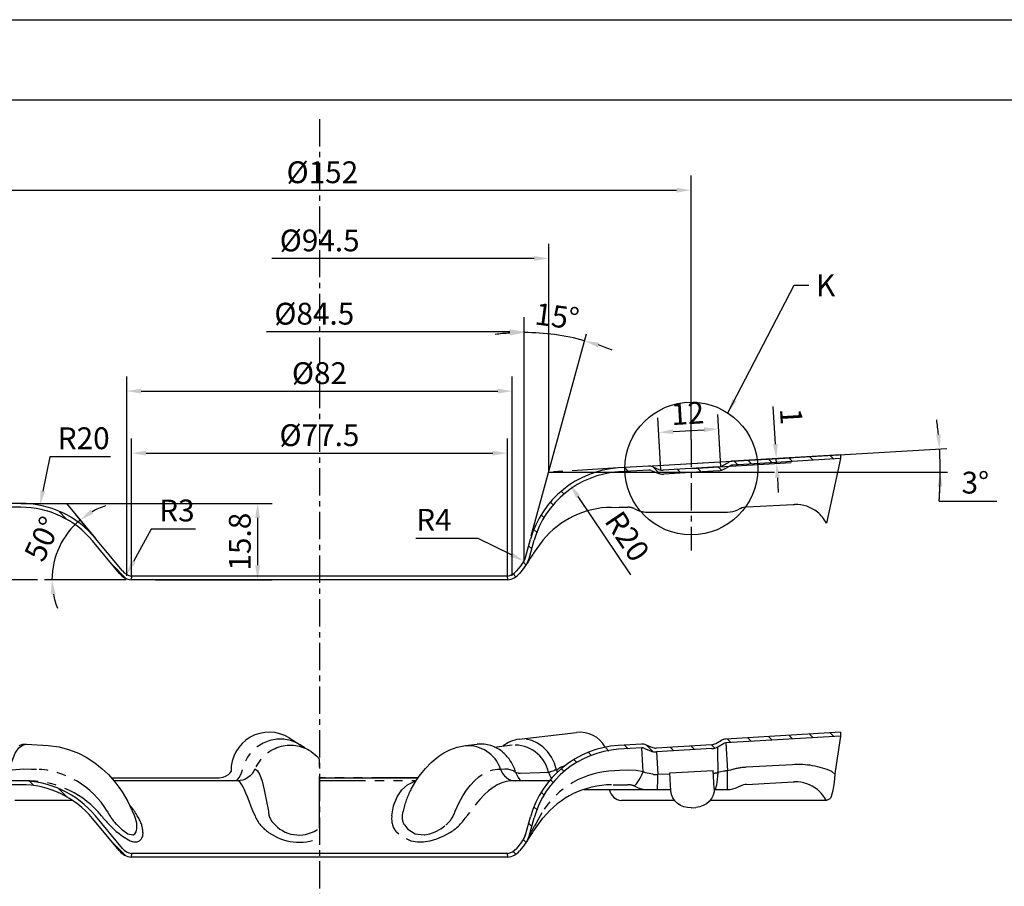
# Model space of a CAD drawing. Units: inches. Extents: x 180 to 600, y 116 to 435.
# Drawn here: x 262 to 397, y 316 to 435 of the extents above; entities that cross this region are included whole.
import ezdxf

# ---------------------------------------------------------------- set-up
doc = ezdxf.new("R2010")
doc.units = ezdxf.units.IN
doc.header["$MEASUREMENT"] = 0
doc.linetypes.add('CENTER', pattern=[2, 1.25, -0.25, 0.25, -0.25])
doc.linetypes.add('PHANTOM', pattern=[12.7, 6.35, -1.27, 1.27, -1.27, 1.27, -1.27])
doc.layers.get('0').update_dxf_attribs({"true_color": 0xe7f0ff})
doc.layers.get('DEFPOINTS').update_dxf_attribs({"color": 9})
doc.layers.add('HATCH', color=2, linetype='Continuous')
doc.styles.add('KT', font='sansso__.ttf', dxfattribs={"height": 3})
doc.dimstyles.new('KT', dxfattribs={"dimtxt": 3, "dimasz": 2, "dimexe": 1, "dimexo": 0.5, "dimgap": 1, "dimtad": 1, "dimtoh": 1, "dimdec": 1, "dimdsep": 46, "dimtxsty": 'KT', "dimcen": 0, "dimclrd": 5, "dimclre": 5, "dimclrt": 5, "dimadec": 0, "dimazin": 0, "dimtfac": 1, "dimtdec": 4, "dimtmove": 0, "dimatfit": 3, "dimfxl": 0, "dimtolj": 1, "dimarcsym": 0})
doc.dimstyles.new('KT$0', dxfattribs={"dimtxt": 3, "dimasz": 2, "dimexe": 2, "dimexo": 0, "dimgap": 0.9, "dimtad": 1, "dimdsep": 46, "dimtxsty": 'KT', "dimcen": 0, "dimclrd": 5, "dimclre": 5, "dimclrt": 3, "dimadec": 0, "dimazin": 0, "dimtfac": 1, "dimtmove": 0, "dimatfit": 3, "dimfxl": 0, "dimtolj": 1, "dimarcsym": 0})

# ---------------------------------------------------------------- blocks, each defined once
blk = doc.blocks.new('*D5')
at = {"color": 5, "lineweight": -2, "transparency": 16777216}
for p, q in [((277.27, 358.43), (277.27, 377.32)), ((328.94, 358.43), (328.94, 377.32)), ((279.27, 375.32), (326.94, 375.32))]:
    blk.add_line(p, q, dxfattribs=at)
at = {"color": 5, "transparency": 16777216}
for points in [[(279.27, 375.65), (279.27, 374.98), (277.27, 375.32)], [(326.94, 375.65), (326.94, 374.98), (328.94, 375.32)]]:
    blk.add_solid(points, dxfattribs=at)
at = {"layer": 'DEFPOINTS', "color": 0, "transparency": 16777216}
for p in [(328.94, 375.32), (277.27, 358.43), (328.94, 358.43)]:
    blk.add_point(p, dxfattribs=at)
at = {"color": 3, "transparency": 16777216, "insert": (303.1, 377.78), "char_height": 3, "attachment_point": 5, "style": 'KT'}
blk.add_mtext('\\A1;%%C77.5', dxfattribs=at)
blk = doc.blocks.new('*D6')
at = {"color": 5, "lineweight": -2, "transparency": 16777216}
for p, q in [((262.04, 368.41), (296.6, 368.41)), ((294.6, 366.41), (294.6, 359.9)), ((280.57, 357.9), (296.6, 357.9))]:
    blk.add_line(p, q, dxfattribs=at)
at = {"color": 5, "transparency": 16777216}
for points in [[(294.26, 366.41), (294.93, 366.41), (294.6, 368.41)], [(294.26, 359.9), (294.93, 359.9), (294.6, 357.9)]]:
    blk.add_solid(points, dxfattribs=at)
at = {"layer": 'DEFPOINTS', "color": 0, "transparency": 16777216}
for p in [(262.04, 368.41), (280.57, 357.9), (294.6, 357.9)]:
    blk.add_point(p, dxfattribs=at)
at = {"color": 3, "transparency": 16777216, "insert": (292.15, 363.15), "char_height": 3, "attachment_point": 5, "rotation": 90, "style": 'KT'}
blk.add_mtext('\\A1;15.8', dxfattribs=at)
blk = doc.blocks.new('*D12')
at = {"color": 5, "lineweight": -2, "transparency": 16777216}
for p, q in [((271.98, 363.98), (269.54, 366.91)), ((276.53, 357.9), (265.31, 357.9))]:
    blk.add_line(p, q, dxfattribs=at)
for start, end in [(108.2808, 118.9918), (129.7028, 180), (190.711, 201.422)]:
    blk.add_arc((277.03, 357.9), 10.71, start, end, dxfattribs=at)
at = {"color": 5, "transparency": 16777216}
for points in [[(272.02, 366.99), (271.64, 367.55), (270.18, 366.14)], [(266.17, 355.88), (266.83, 355.94), (266.31, 357.9)]]:
    blk.add_solid(points, dxfattribs=at)
at = {"layer": 'DEFPOINTS', "color": 0, "transparency": 16777216}
for p in [(268.09, 363.82), (272.3, 363.59), (276, 359.13), (277.2, 357.9), (329.01, 357.9)]:
    blk.add_point(p, dxfattribs=at)
at = {"color": 5, "transparency": 16777216, "insert": (265.02, 363.53), "char_height": 3, "attachment_point": 5, "rotation": 64.8514, "style": 'KT'}
blk.add_mtext('\\A1;50°', dxfattribs=at)
blk = doc.blocks.new('*D13')
at = {"color": 5, "lineweight": -2, "transparency": 16777216}
for p, q in [((276.59, 358.43), (276.59, 385.84)), ((329.62, 358.43), (329.62, 385.84)), ((278.59, 383.84), (327.62, 383.84))]:
    blk.add_line(p, q, dxfattribs=at)
at = {"color": 5, "transparency": 16777216}
for points in [[(278.59, 384.17), (278.59, 383.51), (276.59, 383.84)], [(327.62, 384.17), (327.62, 383.51), (329.62, 383.84)]]:
    blk.add_solid(points, dxfattribs=at)
at = {"layer": 'DEFPOINTS', "color": 0, "transparency": 16777216}
for p in [(329.62, 383.84), (276.59, 358.43), (329.62, 358.43)]:
    blk.add_point(p, dxfattribs=at)
at = {"color": 3, "transparency": 16777216, "insert": (303.1, 386.31), "char_height": 3, "attachment_point": 5, "style": 'KT'}
blk.add_mtext('\\A1;%%C82', dxfattribs=at)
blk = doc.blocks.new('*D14')
at = {"color": 5, "lineweight": -2, "transparency": 16777216}
for p, q in [((202.04, 368.81), (202.04, 385.16)), ((237.23, 368.81), (200.04, 368.81)), ((202.04, 359.9), (202.04, 366.81)), ((264.31, 357.9), (200.04, 357.9))]:
    blk.add_line(p, q, dxfattribs=at)
at = {"color": 5, "transparency": 16777216}
for points in [[(201.71, 366.81), (202.38, 366.81), (202.04, 368.81)], [(201.71, 359.9), (202.38, 359.9), (202.04, 357.9)]]:
    blk.add_solid(points, dxfattribs=at)
at = {"layer": 'DEFPOINTS', "color": 0, "transparency": 16777216}
for p in [(202.04, 368.81), (237.23, 368.81), (264.31, 357.9)]:
    blk.add_point(p, dxfattribs=at)
at = {"color": 3, "transparency": 16777216, "insert": (199.2, 377.99), "char_height": 3, "attachment_point": 5, "rotation": 90, "style": 'KT'}
blk.add_mtext('\\A1;(16.37)', dxfattribs=at)
blk = doc.blocks.new('*D16')
at = {"color": 5, "lineweight": -2, "transparency": 16777216}
for p, q in [((279.97, 364.88), (277.54, 360.41)), ((286.04, 364.88), (279.97, 364.88))]:
    blk.add_line(p, q, dxfattribs=at)
at = {"color": 5, "transparency": 16777216}
blk.add_solid([(277.25, 360.57), (277.83, 360.25), (276.59, 358.65)], dxfattribs=at)
at = {"layer": 'DEFPOINTS', "color": 0, "transparency": 16777216}
for p in [(277.54, 360.41), (276.59, 358.65)]:
    blk.add_point(p, dxfattribs=at)
at = {"color": 5, "transparency": 16777216, "insert": (283.5, 367.43), "char_height": 3, "attachment_point": 5, "style": 'KT'}
blk.add_mtext('\\A1;R3', dxfattribs=at)
blk = doc.blocks.new('*D17')
at = {"color": 5, "lineweight": -2, "transparency": 16777216}
for p, q in [((331.26, 360.41), (331.26, 394.01)), ((329.26, 392.01), (295.8, 392.01))]:
    blk.add_line(p, q, dxfattribs=at)
at = {"color": 5, "transparency": 16777216}
blk.add_solid([(329.26, 392.34), (329.26, 391.68), (331.26, 392.01)], dxfattribs=at)
at = {"layer": 'DEFPOINTS', "color": 0, "transparency": 16777216}
for p in [(273.52, 392.01), (273.52, 366.4), (331.26, 360.41)]:
    blk.add_point(p, dxfattribs=at)
at = {"color": 3, "transparency": 16777216, "insert": (302.39, 394.48), "char_height": 3, "attachment_point": 5, "style": 'KT'}
blk.add_mtext('\\A1;%%c84.5', dxfattribs=at)
blk = doc.blocks.new('*D18')
at = {"color": 5, "lineweight": -2, "transparency": 16777216}
for p, q in [((316.37, 363.65), (324.88, 363.65)), ((324.88, 363.65), (329.44, 361.37))]:
    blk.add_line(p, q, dxfattribs=at)
at = {"color": 5, "transparency": 16777216}
blk.add_solid([(329.59, 361.67), (329.29, 361.07), (331.23, 360.47)], dxfattribs=at)
at = {"layer": 'DEFPOINTS', "color": 0, "transparency": 16777216}
for p in [(328.84, 361.67), (331.23, 360.47)]:
    blk.add_point(p, dxfattribs=at)
at = {"color": 5, "transparency": 16777216, "insert": (318.84, 366.15), "char_height": 3, "attachment_point": 5, "style": 'KT'}
blk.add_mtext('\\A1;R4', dxfattribs=at)
blk = doc.blocks.new('*D19')
at = {"color": 5, "lineweight": -2, "transparency": 16777216}
for p, q in [((331.26, 387.66), (331.26, 392.87)), ((332.23, 363.96), (339.82, 391.73))]:
    blk.add_line(p, q, dxfattribs=at)
for start, end in [(93.6424, 97.2848), (74.7226, 90), (67.4378, 71.0802)]:
    blk.add_arc((331.26, 360.41), 31.47, start, end, dxfattribs=at)
at = {"color": 5, "transparency": 16777216}
for points in [[(329.25, 392.14), (329.27, 391.48), (331.26, 391.87)], [(341.37, 389.86), (341.56, 390.49), (339.55, 390.76)]]:
    blk.add_solid(points, dxfattribs=at)
at = {"layer": 'DEFPOINTS', "color": 0, "transparency": 16777216}
for p in [(336.83, 391.38), (331.26, 387.16), (332.1, 363.48), (331.26, 360.64), (331.42, 360.97)]:
    blk.add_point(p, dxfattribs=at)
at = {"color": 5, "transparency": 16777216, "insert": (335.78, 394.12), "char_height": 3, "attachment_point": 5, "rotation": 352.3613, "style": 'KT'}
blk.add_mtext('\\A1;15°', dxfattribs=at)
blk = doc.blocks.new('*D20')
at = {"color": 5, "lineweight": -2, "transparency": 16777216}
blk.add_line((345.93, 358.58), (338.68, 369.34), dxfattribs=at)
at = {"color": 5, "transparency": 16777216}
blk.add_solid([(338.95, 369.52), (338.4, 369.15), (337.56, 371)], dxfattribs=at)
at = {"layer": 'DEFPOINTS', "color": 0, "transparency": 16777216}
for p in [(337.56, 371), (345.14, 359.76)]:
    blk.add_point(p, dxfattribs=at)
at = {"color": 5, "transparency": 16777216, "insert": (345.43, 363.88), "char_height": 3, "attachment_point": 5, "rotation": 303.9918, "style": 'KT'}
blk.add_mtext('\\A1;R20', dxfattribs=at)
blk = doc.blocks.new('*D21')
at = {"color": 5, "lineweight": -2, "transparency": 16777216}
for p, q in [((334.62, 372.71), (334.62, 404.08)), ((332.62, 402.08), (296.54, 402.08))]:
    blk.add_line(p, q, dxfattribs=at)
at = {"color": 5, "transparency": 16777216}
blk.add_solid([(332.62, 402.41), (332.62, 401.75), (334.62, 402.08)], dxfattribs=at)
at = {"layer": 'DEFPOINTS', "color": 0, "transparency": 16777216}
for p in [(271.64, 402.08), (271.64, 372.9), (334.62, 372.71)]:
    blk.add_point(p, dxfattribs=at)
at = {"color": 3, "transparency": 16777216, "insert": (303.13, 404.55), "char_height": 3, "attachment_point": 5, "style": 'KT'}
blk.add_mtext('\\A1;%%c94.5', dxfattribs=at)
blk = doc.blocks.new('*D22')
at = {"color": 5, "lineweight": -2, "transparency": 16777216}
for p, q in [((348.85, 373.55), (389.37, 375.96)), ((366.18, 372.71), (389.47, 372.71)), ((388.32, 368.71), (396.26, 368.71))]:
    blk.add_line(p, q, dxfattribs=at)
for start, end in [(5.5281, 7.6565), (0, 3.3997), (355.7425, 0), (355.7433, 357.8716)]:
    blk.add_arc((334.62, 372.71), 53.84, start, end, dxfattribs=at)
at = {"color": 5, "transparency": 16777216}
for points in [[(388.55, 377.92), (387.88, 377.87), (388.37, 375.9)], [(388.1, 370.72), (388.76, 370.7), (388.47, 372.71)]]:
    blk.add_solid(points, dxfattribs=at)
at = {"layer": 'DEFPOINTS', "color": 0, "transparency": 16777216}
for p in [(388.42, 374.84), (334.62, 372.71), (344.17, 373.28), (348.35, 373.53), (365.68, 372.71)]:
    blk.add_point(p, dxfattribs=at)
at = {"color": 5, "transparency": 16777216, "insert": (393.29, 371.26), "char_height": 3, "attachment_point": 5, "style": 'KT'}
blk.add_mtext('\\A1;3°', dxfattribs=at)
blk = doc.blocks.new('*D23')
at = {"color": 5, "lineweight": -2, "transparency": 16777216}
for p, q in [((252.01, 372.67), (252.01, 413.46)), ((354.2, 377.19), (354.2, 413.46)), ((254.01, 411.46), (352.2, 411.46))]:
    blk.add_line(p, q, dxfattribs=at)
at = {"color": 5, "transparency": 16777216}
for points in [[(254.01, 411.79), (254.01, 411.12), (252.01, 411.46)], [(352.2, 411.79), (352.2, 411.12), (354.2, 411.46)]]:
    blk.add_solid(points, dxfattribs=at)
at = {"layer": 'DEFPOINTS', "color": 0, "transparency": 16777216}
for p in [(354.2, 411.46), (354.2, 377.19), (252.01, 372.67)]:
    blk.add_point(p, dxfattribs=at)
at = {"color": 3, "transparency": 16777216, "insert": (303.5, 413.92), "char_height": 3, "attachment_point": 5, "style": 'KT'}
blk.add_mtext('\\A1;%%C152', dxfattribs=at)
blk = doc.blocks.new('*D24')
at = {"color": 5, "lineweight": -2, "transparency": 16777216}
for p, q in [((358.28, 373.45), (357.86, 380.64)), ((350.05, 372.96), (349.62, 380.15)), ((351.74, 378.27), (355.98, 378.52))]:
    blk.add_line(p, q, dxfattribs=at)
at = {"color": 5, "transparency": 16777216}
for points in [[(351.72, 378.61), (351.76, 377.94), (349.74, 378.15)], [(355.96, 378.86), (356, 378.19), (357.97, 378.64)]]:
    blk.add_solid(points, dxfattribs=at)
at = {"layer": 'DEFPOINTS', "color": 0, "transparency": 16777216}
for p in [(357.97, 378.64), (350.05, 372.96), (358.28, 373.45)]:
    blk.add_point(p, dxfattribs=at)
at = {"color": 3, "transparency": 16777216, "insert": (353.72, 380.79), "char_height": 3, "attachment_point": 5, "rotation": 3.3997, "style": 'KT'}
blk.add_mtext('\\A1;12', dxfattribs=at)
blk = doc.blocks.new('*D25')
at = {"color": 5, "lineweight": -2, "transparency": 16777216}
for p, q in [((365.8, 376.57), (365.5, 381.72)), ((354.2, 373.87), (367.92, 374.69)), ((354.24, 373.21), (367.96, 374.02)), ((365.96, 373.9), (365.92, 374.57)), ((366.08, 371.91), (366.2, 369.91))]:
    blk.add_line(p, q, dxfattribs=at)
at = {"color": 5, "transparency": 16777216}
for points in [[(366.14, 376.59), (365.47, 376.55), (365.92, 374.57)], [(366.41, 371.93), (365.75, 371.89), (365.96, 373.9)]]:
    blk.add_solid(points, dxfattribs=at)
at = {"layer": 'DEFPOINTS', "color": 0, "transparency": 16777216}
for p in [(354.2, 373.87), (365.96, 373.9), (354.24, 373.21)]:
    blk.add_point(p, dxfattribs=at)
at = {"color": 3, "transparency": 16777216, "insert": (367.98, 380.37), "char_height": 3, "attachment_point": 5, "rotation": 273.3997, "style": 'KT'}
blk.add_mtext('\\A1;1', dxfattribs=at)
blk = doc.blocks.new('*D29')
at = {"color": 5, "lineweight": -2, "transparency": 16777216}
for p, q in [((266.01, 374.81), (265.07, 370.11)), ((274.35, 374.81), (266.01, 374.81))]:
    blk.add_line(p, q, dxfattribs=at)
at = {"color": 5, "transparency": 16777216}
blk.add_solid([(264.74, 370.17), (265.39, 370.04), (264.67, 368.15)], dxfattribs=at)
at = {"layer": 'DEFPOINTS', "color": 0, "transparency": 16777216}
for p in [(264.67, 368.15), (262.04, 355.08)]:
    blk.add_point(p, dxfattribs=at)
at = {"color": 5, "transparency": 16777216, "insert": (270.68, 377.36), "char_height": 3, "attachment_point": 5, "style": 'KT'}
blk.add_mtext('\\A1;R20', dxfattribs=at)

msp = doc.modelspace()

# ---------------------------------------------------------------- linework, layer by layer
at = {"color": 6, "linetype": 'CENTER', "ltscale": 3}
for p, q in [((303.103, 421.23), (303.103, 116.254)), ((354.198, 377.189), (354.198, 361.933))]:
    msp.add_line(p, q, dxfattribs=at)
at = {"color": 7, "linetype": 'Continuous'}
for p, q in [((374.729, 375.092), (359.907, 374.212)), ((374.729, 375.092), (374.76, 374.56)), ((358.553, 373.6), (359.329, 374.041)), ((374.76, 374.56), (359.939, 373.68)), ((348.347, 373.525), (344.174, 373.277)), ((348.378, 372.993), (344.205, 372.745)), ((348.735, 372.932), (349.558, 372.587)), ((348.942, 373.424), (349.764, 373.078)), ((357.974, 373.429), (350.359, 372.977)), ((358.005, 372.897), (350.391, 372.444)), ((358.816, 373.137), (359.592, 373.577)), ((262.04, 368.408), (260.044, 368.408)), ((262.04, 367.875), (260.044, 367.875)), ((343.267, 367.86), (344.305, 367.875)), ((344.305, 367.875), (345.522, 367.875)), ((348.117, 367.208), (348.556, 367.208)), ((348.556, 367.208), (349.413, 367.208)), ((349.413, 367.208), (349.565, 367.208)), ((349.565, 367.208), (357.434, 367.208)), ((357.434, 367.208), (358.308, 367.208)), ((358.308, 367.208), (359.186, 367.208)), ((360.972, 367.696), (360.611, 367.523)), ((361.851, 367.923), (368.257, 368.273)), ((275.592, 358.79), (271.888, 363.252)), ((276.003, 359.131), (272.298, 363.592)), ((331.415, 360.965), (332.102, 363.481)), ((331.93, 360.825), (332.617, 363.34)), ((330.894, 359.964), (330.202, 359.131)), ((331.305, 359.624), (330.613, 358.79)), ((277.269, 358.427), (277.197, 357.899)), ((329.009, 357.899), (277.197, 357.899)), ((328.936, 358.427), (277.269, 358.427)), ((329.009, 357.899), (328.936, 358.427)), ((298.955, 336.168), (300.465, 335.241)), ((330.562, 335.993), (338.442, 336.929)), ((357.609, 335.409), (358.385, 335.85)), ((374.729, 336.957), (358.964, 336.021)), ((374.76, 336.425), (358.995, 335.488)), ((374.76, 336.425), (374.015, 331.572)), ((374.729, 336.957), (374.76, 336.425)), ((262.835, 335.332), (265.775, 335.14)), ((300.482, 335.23), (301.048, 334.774)), ((301.302, 334.671), (301.595, 334.546)), ((301.582, 334.554), (301.894, 334.362)), ((323.167, 335.114), (324.782, 335.306)), ((327.121, 334.916), (329.595, 335.21)), ((347.403, 335.334), (344.174, 335.142)), ((347.434, 334.802), (344.205, 334.61)), ((347.791, 334.741), (348.614, 334.395)), ((347.998, 335.232), (348.821, 334.887)), ((357.03, 335.238), (349.416, 334.786)), ((357.062, 334.706), (349.447, 334.253)), ((357.872, 334.945), (358.648, 335.386)), ((274.465, 330.678), (289.078, 330.678)), ((303.103, 330.678), (316.656, 330.678)), ((351.281, 331.188), (351.282, 331.353)), ((351.282, 331.353), (357.24, 331.707)), ((351.282, 331.353), (357.24, 331.707)), ((351.428, 328.885), (351.282, 331.353)), ((357.386, 329.239), (357.24, 331.707)), ((374.015, 331.572), (373.967, 331.212)), ((373.967, 331.212), (373.967, 331.212)), ((262.04, 330.273), (260.044, 330.273)), ((262.04, 329.74), (260.044, 329.74)), ((263.289, 330.273), (262.04, 330.273)), ((291.791, 330.273), (291.643, 330.273)), ((291.899, 330.273), (291.791, 330.273)), ((339.51, 329.073), (348.117, 329.073)), ((343.505, 329.74), (344.305, 329.74)), ((344.305, 329.74), (345.522, 329.74)), ((348.117, 329.073), (348.556, 329.073)), ((348.556, 329.073), (349.413, 329.073)), ((349.413, 329.073), (349.565, 329.073)), ((349.565, 329.073), (351.278, 329.073)), ((351.278, 329.073), (351.271, 329.092)), ((351.417, 329.073), (351.278, 329.073)), ((357.36, 329.073), (357.434, 329.073)), ((357.434, 329.073), (358.308, 329.073)), ((358.308, 329.073), (359.186, 329.073)), ((360.972, 329.561), (360.611, 329.388)), ((361.851, 329.788), (368.257, 330.138)), ((373.303, 327.797), (372.834, 327.554)), ((269.201, 327.549), (261.206, 327.549)), ((351.951, 327.549), (344.62, 327.549)), ((354.237, 326.575), (354.871, 326.612)), ((372.82, 327.549), (356.803, 327.549)), ((275.592, 320.655), (271.888, 325.117)), ((276.003, 320.996), (272.298, 325.457)), ((331.415, 322.83), (332.102, 325.346)), ((331.93, 322.69), (332.617, 325.205)), ((330.894, 321.829), (330.202, 320.996)), ((331.305, 321.489), (330.613, 320.655)), ((277.269, 320.292), (277.197, 319.764)), ((329.009, 319.764), (277.197, 319.764)), ((328.936, 320.292), (277.269, 320.292)), ((329.009, 319.764), (328.936, 320.292))]:
    msp.add_line(p, q, dxfattribs=at)
at = {"color": 7}
msp.add_line((374.76, 374.56), (372.82, 365.684), dxfattribs=at)
at = {"color": 7, "linetype": 'PHANTOM'}
for p, q in [((346.356, 367.711), (346.46, 367.664)), ((346.46, 367.664), (346.75, 367.524)), ((290.939, 331.572), (290.981, 331.546)), ((316.651, 330.67), (303.103, 330.67)), ((373.967, 331.212), (373.58, 331.546)), ((343.976, 329.073), (344.068, 329.066)), ((346.356, 329.576), (346.46, 329.529)), ((346.46, 329.529), (346.75, 329.389))]:
    msp.add_line(p, q, dxfattribs=at)
at = {"color": 7}
msp.add_lwpolyline([(370.07, 142.888), (190.07, 142.888), (190.07, 423.888), (580.07, 423.888), (580.07, 142.888)], close=True, dxfattribs=at)
at = {"color": 7, "linetype": 'PHANTOM', "flags": 128}
for points in [[(346.75, 367.524), (346.911, 367.451), (347.076, 367.387), (347.245, 367.333), (347.416, 367.288), (347.589, 367.253), (347.764, 367.228), (347.94, 367.213), (348.117, 367.208)], [(346.75, 329.389), (346.911, 329.316), (347.076, 329.252), (347.245, 329.198), (347.416, 329.153), (347.589, 329.118), (347.764, 329.093), (347.94, 329.078), (348.117, 329.073)]]:
    msp.add_lwpolyline(points, dxfattribs=at)
at = {"color": 7, "linetype": 'Continuous', "flags": 128}
for points in [[(332.383, 361.316), (332.098, 360.863), (331.867, 360.486), (331.706, 360.221), (331.617, 360.072), (331.597, 360.039), (331.598, 360.04)], [(261.804, 335.133), (262.315, 335.299), (262.836, 335.332)], [(265.776, 335.14), (267.318, 334.931), (268.713, 334.554), (269.946, 334.066), (271.016, 333.515), (272.209, 332.745), (273.221, 331.941), (274.085, 331.124), (274.638, 330.524), (275.114, 329.954), (275.519, 329.424), (275.969, 328.773), (276.762, 327.429), (277.618, 325.543), (277.787, 325.01)], [(301.195, 334.699), (301.072, 334.805), (300.868, 334.966), (300.465, 335.241)], [(315.669, 329.058), (315.713, 329.147), (316.347, 330.224), (316.815, 330.913), (317.209, 331.434), (317.661, 331.974), (318.462, 332.796), (319.507, 333.649), (320.208, 334.101), (321.047, 334.529), (322.032, 334.885), (323.162, 335.114)], [(301.959, 334.322), (302.738, 333.679), (303.088, 333.232)], [(289.088, 330.693), (289.34, 330.69), (289.84, 330.789), (290.26, 330.961), (290.587, 331.167), (290.82, 331.367), (290.97, 331.535), (290.979, 331.548)], [(373.967, 331.212), (373.858, 330.059), (373.694, 328.924), (373.581, 328.458), (373.465, 328.102), (373.364, 327.874), (373.305, 327.81)], [(357.386, 329.239), (357.364, 328.754), (357.24, 328.282), (357.019, 327.841), (356.71, 327.447), (356.325, 327.116), (355.879, 326.861), (355.388, 326.691), (354.871, 326.612)], [(354.237, 326.575), (353.715, 326.591), (353.207, 326.702), (352.733, 326.903), (352.312, 327.186), (351.958, 327.54), (351.687, 327.952), (351.508, 328.406), (351.428, 328.885)], [(332.383, 323.181), (332.098, 322.728), (331.867, 322.351), (331.706, 322.086), (331.617, 321.937), (331.597, 321.904), (331.598, 321.905)]]:
    msp.add_lwpolyline(points, dxfattribs=at)
at = {"color": 7, "linetype": 'Continuous'}
for centre, radius, start, end in [((359.995, 372.851), 1.364, 93.69753, 119.26547), ((345.136, 359.756), 13.556, 94.07094, 164.05136), ((345.135, 359.757), 13.021, 94.09506, 164.02724), ((348.426, 372.194), 1.333, 67.2363, 93.39955), ((348.426, 372.194), 0.8, 67.23597, 93.39988), ((350.28, 374.308), 1.867, 247.23611, 273.39974), ((350.28, 374.308), 1.333, 247.23642, 273.39943), ((357.886, 374.79), 1.364, 273.69848, 299.26452), ((357.886, 374.79), 1.897, 273.61331, 299.3497), ((359.994, 372.856), 0.825, 93.80382, 119.15918), ((262.04, 355.075), 13.333, 39.7028, 90), ((262.04, 355.075), 12.8, 39.7028, 90), ((343.336, 355.645), 12.216, 90.32447, 141.01716), ((359.227, 370.408), 3.2, 270, 295.62611), ((361.821, 366.259), 1.653, 89.12365, 120.57783), ((368.563, 363.5), 4.769, 50.89426, 91.4204), ((368.565, 363.454), 4.804, 27.66654, 51.26431), ((352.159, 348.553), 23.536, 141.10938, 147.19029), ((328.843, 361.668), 2.667, 320.2972, 344.72259), ((328.843, 361.668), 3.2, 320.2972, 344.72259), ((277.542, 360.408), 2, 219.7028, 262.1757), ((328.664, 360.408), 2, 277.8243, 320.2972), ((277.542, 360.408), 2.533, 219.7028, 262.1757), ((328.664, 360.408), 2.533, 277.8243, 320.2972), ((296.188, 331.706), 5.251, 58.2028, 181.45522), ((331.084, 331.647), 4.378, 96.96866, 128.72625), ((338.894, 332.919), 4.036, 29.5844, 96.43485), ((359.052, 334.66), 1.364, 93.69753, 119.26547), ((345.136, 321.621), 13.556, 94.07094, 164.05136), ((345.135, 321.622), 13.021, 94.09506, 164.02724), ((347.482, 334.003), 1.333, 67.2363, 93.39955), ((347.482, 334.003), 0.8, 67.23597, 93.39988), ((349.336, 336.117), 1.333, 247.23642, 273.39943), ((356.942, 336.599), 1.364, 273.69848, 299.26452), ((356.942, 336.599), 1.897, 273.61331, 299.3497), ((359.05, 334.665), 0.825, 93.80382, 119.15918), ((349.336, 336.117), 1.867, 247.23611, 273.39974), ((262.04, 316.94), 13.333, 39.7028, 90), ((262.04, 316.94), 12.8, 39.7028, 90), ((343.294, 317.692), 12.033, 90.12846, 141.59248), ((359.227, 332.273), 3.2, 270, 295.62611), ((361.821, 328.124), 1.653, 89.12365, 120.57783), ((368.563, 325.365), 4.769, 50.89426, 91.4204), ((368.565, 325.319), 4.804, 27.66654, 51.26431), ((344.792, 329.379), 1.838, 192.37506, 264.62852), ((352.159, 310.418), 23.536, 141.10938, 147.19029), ((328.843, 323.533), 2.667, 320.2972, 344.72259), ((329.01, 323.436), 2.474, 329.33735, 345.82679), ((328.843, 323.533), 3.2, 320.2972, 344.72259), ((277.542, 322.273), 2, 219.7028, 262.1757), ((328.664, 322.273), 2, 277.8243, 320.2972), ((277.542, 322.273), 2.533, 219.7028, 262.1757), ((328.664, 322.273), 2.533, 277.8243, 320.2972)]:
    msp.add_arc(centre, radius, start, end, dxfattribs=at)
at = {"color": 7, "linetype": 'PHANTOM'}
for centre in [(345.54, 365.764), (345.54, 327.629)]:
    msp.add_arc(centre, 2.111, 67.25827, 90.48805, dxfattribs=at)
at = {"layer": 'DEFPOINTS', "color": 9}
msp.add_lwpolyline([(391.07, 137.888), (180.07, 137.888), (180.07, 434.888), (391.07, 434.888), (600.07, 434.888), (600.07, 137.888)], close=True, dxfattribs=at)
at = {"layer": 'HATCH', "linetype": 'PHANTOM'}
for p, q in [((331.263, 360.641), (331.263, 387.157)), ((360.128, 374.225), (360.632, 373.721)), ((362.01, 374.337), (362.514, 373.833)), ((364.835, 374.505), (365.339, 374)), ((367.661, 374.673), (368.165, 374.168)), ((370.486, 374.84), (370.991, 374.336)), ((373.312, 375.008), (373.816, 374.504)), ((344.174, 373.277), (334.623, 372.71)), ((345.056, 373.33), (345.561, 372.825)), ((348.966, 373.414), (349.895, 372.484)), ((352.281, 373.091), (352.786, 372.587)), ((355.107, 373.259), (355.611, 372.755)), ((357.953, 373.406), (358.394, 372.965)), ((336.363, 370.05), (336.735, 369.677)), ((262.04, 368.408), (268.3, 368.408)), ((268.3, 368.408), (272.298, 363.592)), ((334.857, 368.562), (335.232, 368.187)), ((267.201, 367.369), (268.37, 366.2)), ((359.186, 367.208), (359.227, 367.208)), ((368.257, 368.273), (368.445, 368.268)), ((333.588, 366.837), (334.001, 366.424)), ((332.593, 364.839), (333.074, 364.358)), ((331.857, 362.582), (332.291, 362.147)), ((331.137, 360.308), (331.524, 359.921)), ((274.674, 359.896), (276.446, 358.124)), ((329.733, 358.718), (330.118, 358.334)), ((359.184, 336.034), (359.688, 335.53)), ((362.01, 336.202), (362.514, 335.697)), ((364.835, 336.37), (365.339, 335.865)), ((367.661, 336.537), (368.165, 336.033)), ((370.486, 336.705), (370.991, 336.201)), ((373.312, 336.873), (373.816, 336.369)), ((342.46, 334.798), (342.914, 334.343)), ((345.056, 335.195), (345.561, 334.69)), ((347.629, 331.522), (347.434, 334.802)), ((348.022, 335.222), (348.951, 334.293)), ((351.338, 334.9), (351.842, 334.396)), ((354.163, 335.068), (354.668, 334.563)), ((357.01, 335.215), (357.451, 334.774)), ((358.995, 335.488), (359.224, 331.643)), ((303.103, 324.54), (303.103, 333.249)), ((338.107, 333.164), (338.486, 332.785)), ((340.098, 334.166), (340.496, 333.768)), ((349.447, 334.253), (349.632, 331.149)), ((262.393, 331.923), (263.508, 331.899)), ((327.986, 331.899), (328.611, 331.923)), ((335.688, 331.748), (335.708, 331.749)), ((335.688, 331.748), (335.773, 331.389)), ((335.708, 331.749), (335.873, 331.872)), ((336.363, 331.915), (336.735, 331.542)), ((359.631, 331.757), (359.264, 331.644)), ((368.133, 332.491), (361.728, 332.129)), ((330.076, 331.475), (330.414, 331.361)), ((334.857, 330.427), (335.232, 330.052)), ((334.907, 331.563), (335.371, 331.704)), ((345.595, 331.72), (344.379, 331.691)), ((347.935, 331.351), (347.77, 331.448)), ((348.953, 331.178), (348.154, 331.316)), ((351.281, 331.188), (349.632, 331.149)), ((359.264, 331.644), (359.224, 331.643)), ((263.221, 330.221), (263.827, 329.615)), ((267.201, 329.234), (268.37, 328.065)), ((303.103, 330.321), (316.424, 330.321)), ((334.754, 330.273), (329.654, 330.273)), ((359.186, 329.073), (359.227, 329.073)), ((368.257, 330.138), (368.445, 330.133)), ((333.588, 328.702), (334.001, 328.289)), ((332.593, 326.703), (333.074, 326.223)), ((277.838, 324.941), (277.812, 325.018)), ((303.103, 323.785), (303.103, 324.54)), ((303.103, 323.785), (303.103, 322.37)), ((331.857, 324.447), (332.291, 324.012)), ((274.674, 321.761), (276.446, 319.989)), ((331.137, 322.173), (331.524, 321.786)), ((329.733, 320.583), (330.118, 320.199))]:
    msp.add_line(p, q, dxfattribs=at)
at = {"layer": 'HATCH'}
for p, q in [((334.623, 372.71), (365.683, 372.71)), ((291.899, 330.273), (274.821, 330.273))]:
    msp.add_line(p, q, dxfattribs=at)
at = {"layer": 'HATCH', "linetype": 'PHANTOM', "flags": 128}
for points in [[(300.465, 335.241), (300.044, 335.474), (299.14, 335.822), (298.187, 335.999), (297.218, 335.999), (296.263, 335.822), (295.355, 335.474), (294.525, 334.966), (293.8, 334.316), (293.204, 333.546), (292.757, 332.68), (292.474, 331.748)], [(335.688, 331.748), (335.419, 332.68), (335.009, 333.546), (334.471, 334.316), (333.824, 334.966), (333.089, 335.474), (332.291, 335.822), (331.456, 335.999), (330.612, 335.999), (330.542, 335.99)], [(260.484, 331.69), (260.79, 332.901), (261.279, 334.069), (261.773, 334.789), (262.344, 335.234), (262.835, 335.304)], [(260.484, 331.69), (260.833, 331.776), (262.393, 331.923)], [(263.508, 331.899), (263.508, 331.899), (264.185, 331.88)], [(292.474, 331.748), (292.347, 331.309), (292.147, 330.899), (291.88, 330.529), (291.647, 330.289)], [(294.228, 331.899), (294.051, 331.553), (293.826, 331.236), (293.558, 330.955), (293.252, 330.717), (292.915, 330.526), (292.554, 330.387), (292.176, 330.302), (291.791, 330.273)], [(294.228, 331.899), (294.228, 331.899), (294.319, 331.88)], [(294.319, 331.88), (294.601, 331.647), (294.902, 331.082), (295.201, 330.217), (295.507, 329.021), (295.784, 327.685), (296.081, 326.099)], [(321.768, 326.099), (322.27, 327.194), (322.82, 328.208), (323.318, 328.979), (323.85, 329.673), (324.423, 330.292), (325.025, 330.819), (325.642, 331.24), (326.276, 331.56), (326.935, 331.777), (327.601, 331.88)], [(327.601, 331.88), (327.986, 331.899), (327.986, 331.899)], [(327.986, 331.899), (328.138, 331.553), (328.331, 331.236), (328.561, 330.955), (328.824, 330.717), (329.114, 330.526), (329.425, 330.387), (329.749, 330.302), (330.081, 330.273)], [(328.611, 331.923), (328.966, 331.909), (329.744, 331.69)], [(329.744, 331.69), (329.744, 331.69), (329.847, 331.609)], [(329.847, 331.609), (329.853, 331.603), (329.961, 331.505)], [(329.961, 331.505), (330.076, 331.475), (330.076, 331.475)], [(330.076, 331.475), (330.222, 331.084), (330.423, 330.723), (330.674, 330.4), (330.798, 330.273)], [(330.685, 331.336), (333.415, 331.441), (334.59, 331.487)], [(334.59, 331.487), (334.725, 331.094), (334.91, 330.73), (334.992, 330.603)], [(344.379, 331.691), (344.379, 331.691), (343.658, 331.668)], [(347.629, 331.522), (346.629, 331.684), (345.595, 331.72)], [(346.356, 329.576), (346.448, 329.612), (346.565, 329.716), (346.706, 329.884), (346.866, 330.114), (347.043, 330.4), (347.232, 330.735), (347.429, 331.112), (347.629, 331.522)], [(347.77, 331.448), (347.629, 331.522), (347.629, 331.522)], [(348.154, 331.316), (348.154, 331.316), (347.935, 331.351)], [(349.565, 329.073), (349.576, 329.11), (349.586, 329.219), (349.596, 329.398), (349.605, 329.643), (349.614, 329.948), (349.621, 330.306), (349.627, 330.71), (349.632, 331.149)], [(357.434, 329.073), (357.515, 329.115), (357.595, 329.241), (357.669, 329.447), (357.738, 329.727), (357.799, 330.074), (357.85, 330.48), (357.89, 330.932), (357.918, 331.421)], [(358.696, 331.591), (358.307, 331.505), (357.918, 331.421)], [(359.186, 329.073), (359.193, 329.12), (359.199, 329.26), (359.205, 329.488), (359.211, 329.798), (359.215, 330.18), (359.219, 330.624), (359.222, 331.116), (359.224, 331.643)], [(294.255, 325.457), (293.943, 326.168), (293.666, 326.841), (293.414, 327.479), (293.185, 328.062), (292.981, 328.572), (292.791, 329.021), (292.612, 329.41), (292.444, 329.73), (292.156, 330.135), (292.024, 330.238), (291.899, 330.273)], [(313.058, 325.457), (313.283, 326.841), (313.764, 328.062), (314.413, 329.021), (315.208, 329.73), (316.045, 330.134), (316.319, 330.176)], [(329.654, 330.273), (329.363, 330.262), (328.772, 330.171), (328.167, 329.986), (327.551, 329.704), (327.241, 329.527), (326.351, 328.887), (325.75, 328.346), (325.141, 327.713), (324.836, 327.364), (324.112, 326.463), (323.37, 325.457)], [(333.69, 325.886), (333.164, 324.963), (332.845, 324.382), (332.669, 324.07), (332.669, 324.07)], [(275.277, 324.206), (275.876, 323.617), (276.745, 322.997), (277.447, 322.84), (277.474, 322.845), (277.729, 322.981), (277.903, 323.244), (278.002, 323.67), (278.007, 324.206)], [(314.78, 324.206), (315.257, 323.617), (316.257, 322.997), (317.517, 322.84), (317.582, 322.845), (318.295, 322.981), (319.006, 323.244), (319.776, 323.67), (320.492, 324.206)], [(278.825, 323.184), (278.749, 322.655), (278.571, 322.238), (278.32, 321.978), (277.986, 321.844), (277.571, 321.85), (277.087, 321.995), (276.039, 322.606), (275.306, 323.184)], [(321.085, 323.184), (320.147, 322.655), (319.179, 322.238), (318.287, 321.978), (317.402, 321.844), (316.54, 321.85), (315.731, 321.995), (314.407, 322.606), (313.722, 323.184)]]:
    msp.add_lwpolyline(points, dxfattribs=at)
at = {"layer": 'HATCH'}
msp.add_circle((354.238, 373.207), 9.133, dxfattribs=at)
at = {"layer": 'HATCH', "linetype": 'PHANTOM'}
for centre, radius, start, end in [((299.108, 329.83), 5.301, 57.5576, 157.02577), ((323.552, 330.409), 4.678, 18.5787, 94.77684), ((325.266, 330.655), 4.676, 48.83208, 96.03253), ((329.96, 330.432), 4.749, 12.83758, 94.36326), ((134.683, 330.271), 223.237, 0.295, 1.19976), ((324.823, 329.967), 5.465, 16.01965, 50.02934), ((263.642, 319.891), 12.001, 31.14618, 87.40691), ((335.716, 330.364), 1.384, 91.15584, 104.42955), ((336.975, 330.535), 1.732, 98.24259, 129.50687), ((362.206, 323.336), 8.806, 93.11273, 107.00312), ((368.948, 321.012), 11.508, 66.26786, 94.06201), ((330.611, 332.025), 0.693, 253.48898, 276.10061), ((344.032, 319.541), 12.133, 91.76586, 148.46975), ((334.48, 332.65), 1.168, 275.43379, 291.4756), ((349.446, 334.67), 3.527, 261.97865, 273.02367), ((357.109, 334.842), 3.516, 272.78719, 283.29569), ((359.238, 328.791), 2.852, 90.29079, 100.96742), ((263.032, 317.294), 12.981, 38.96291, 88.86602), ((325.2, 324.05), 10.768, 152.28407, 169.03486), ((271.847, 322.121), 7.047, 28.25575, 43.26704), ((289.606, 339.081), 21.382, 219.57912, 228.02833), ((280.866, 329.673), 7.818, 207.20508, 224.36816), ((274.649, 323.035), 4.179, 2.03295, 35.42051), ((298.846, 327.305), 4.949, 201.92716, 236.39289), ((298.694, 326.207), 2.615, 182.37443, 229.93077), ((315.838, 325.036), 2.812, 171.37478, 221.19732), ((316.441, 325.292), 1.984, 156.0139, 213.18105), ((317.947, 327.299), 4.006, 309.45674, 342.56774), ((316.874, 329.702), 7.76, 302.865, 326.84035), ((275.643, 324.047), 2.37, 3.83187, 22.16181), ((300.293, 327.415), 4.59, 224.35101, 307.74287), ((110.269, 442.311), 251.879, 331.64606, 332.00218), ((300.35, 329.188), 7.352, 234.74846, 291.98359)]:
    msp.add_arc(centre, radius, start, end, dxfattribs=at)

# ---------------------------------------------------------------- texts
at = {"color": 3, "insert": (371.38, 399.884), "char_height": 3, "attachment_point": 1, "style": 'KT'}
msp.add_mtext('K', dxfattribs=at)

# ---------------------------------------------------------------- dimensions: what is measured, and where the dimension line sits
at = {"color": 7}
dim = msp.add_linear_dim(base=(354.198, 411.457), p1=(252.007, 372.67), p2=(354.198, 377.189), text='%%C152', dimstyle='KT$0', override={"dimcen": 10}, dxfattribs=at)
dim.commit()
dim.dimension.update_dxf_attribs({"geometry": '*D23', "text_midpoint": (303.502, 411.457), "dimtype": 160})
for base, p1, p2, text, override, picture, middle in [((271.642, 402.081), (334.623, 372.71), (271.642, 372.897), '%%c94.5', {"dimcen": 10, "dimse2": 1, "dimsd2": 1}, '*D21', (303.133, 404.548)), ((273.519, 392.009), (331.263, 360.408), (273.519, 366.403), '%%c84.5', {"dimcen": 10, "dimse2": 1, "dimsd2": 1}, '*D17', (302.391, 394.477)), ((329.618, 383.839), (276.587, 358.427), (329.618, 358.427), '%%C82', {"dimcen": 10}, '*D13', (303.103, 386.307)), ((328.936, 375.315), (277.269, 358.427), (328.936, 358.427), '%%C77.5', {"dimcen": 10}, '*D5', (303.103, 377.783))]:
    dim = msp.add_linear_dim(base=base, p1=p1, p2=p2, text=text, dimstyle='KT$0', override=override, dxfattribs=at)
    dim.commit()
    dim.dimension.update_dxf_attribs({"geometry": picture, "text_midpoint": middle})
for base, line1, line2, picture, middle in [((336.827, 391.378), ((331.415, 360.965), (332.102, 363.481)), ((331.263, 360.641), (331.263, 387.157)), '*D19', (335.784, 394.118)), ((388.424, 374.839), ((334.623, 372.71), (365.683, 372.71)), ((348.347, 373.525), (344.174, 373.277)), '*D22', (393.291, 371.26)), ((268.095, 363.817), ((329.009, 357.899), (277.197, 357.899)), ((276.003, 359.131), (272.298, 363.592)), '*D12', (265.023, 363.533))]:
    dim = msp.add_angular_dim_2l(base=base, line1=line1, line2=line2, dimstyle='KT', override={"dimscale": 1, "dimcen": 10}, dxfattribs=at)
    dim.commit()
    dim.dimension.update_dxf_attribs({"geometry": picture, "text_midpoint": middle})
for base, p1, p2, text, picture, middle in [((202.043, 368.813), (264.312, 357.899), (237.227, 368.813), '(16.37)', '*D14', (199.204, 377.989)), ((294.597, 357.899), (262.04, 368.408), (280.57, 357.899), '15.8', '*D6', (292.152, 363.153))]:
    dim = msp.add_linear_dim(base=base, p1=p1, p2=p2, angle=90, text=text, dimstyle='KT$0', override={"dimcen": 10}, dxfattribs=at)
    dim.commit()
    dim.dimension.update_dxf_attribs({"geometry": picture, "text_midpoint": middle})
dim = msp.add_aligned_dim(p1=(350.05, 372.959), p2=(358.283, 373.448), distance=5.205, text='12', dimstyle='KT$0', override={"dimcen": 10}, dxfattribs=at)
dim.commit()
dim.dimension.update_dxf_attribs({"geometry": '*D24', "text_midpoint": (353.716, 380.795)})
dim = msp.add_linear_dim(base=(365.961, 373.904), p1=(354.198, 373.873), p2=(354.238, 373.207), angle=273.39971, text='1', dimstyle='KT$0', override={"dimcen": 10}, dxfattribs=at)
dim.commit()
dim.dimension.update_dxf_attribs({"geometry": '*D25', "text_midpoint": (365.586, 380.223), "dimtype": 161})
for center, mpoint, text, override, picture, middle in [((262.04, 355.075), (264.671, 368.146), 'R20', {"dimscale": 1, "dimcen": 0, "dimtofl": 0}, '*D29', (270.683, 374.812)), ((345.136, 359.756), (337.558, 370.995), 'R20', {"dimscale": 1, "dimcen": 10}, '*D20', (343.316, 362.455)), ((277.542, 360.408), (276.587, 358.651), 'R3', {"dimscale": 1, "dimcen": 10}, '*D16', (283.505, 364.885)), ((328.843, 361.668), (331.226, 360.472), 'R4', {"dimscale": 1, "dimcen": 10}, '*D18', (318.844, 363.653))]:
    dim = msp.add_radius_dim(center=center, mpoint=mpoint, text=text, dimstyle='KT', override=override, dxfattribs=at)
    dim.commit()
    dim.dimension.update_dxf_attribs({"geometry": picture, "text_midpoint": middle, "dimtype": 164})

# ---------------------------------------------------------------- leaders
at = {"color": 7, "annotation_type": 0, "has_hookline": 1, "hookline_direction": 0, "text_width": 3.012}
msp.add_leader([(359.263, 380.833), (368.38, 398.384), (370.38, 398.384)], dimstyle='KT', override={"dimscale": 1, "dimtad": 0, "dimcen": 10}, dxfattribs=at)

doc.saveas('drawing.dxf')
